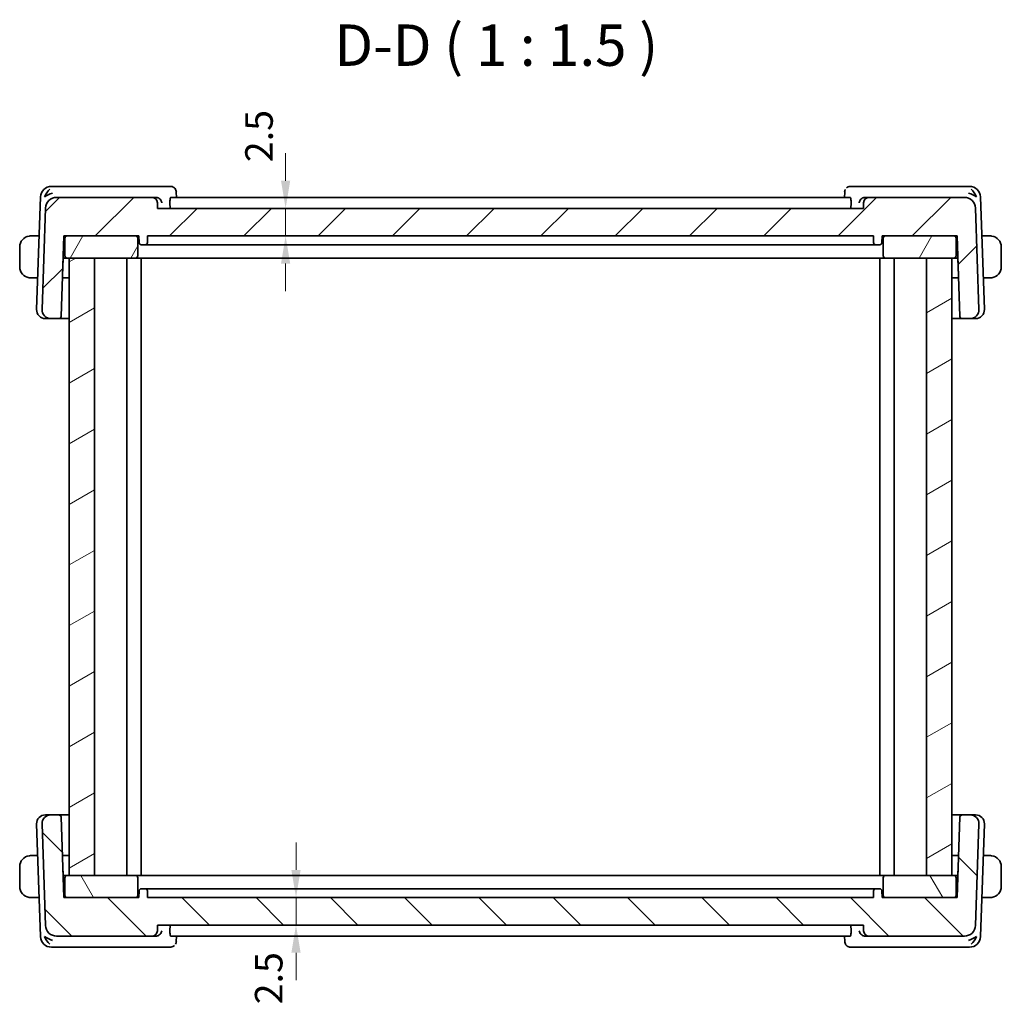
# Model space of a CAD drawing. Units: millimetres. Extents: x 14 to 2205, y 8 to 430.
# Drawn here: x 773 to 862, y 117 to 207 of the extents above; entities that cross this region are included whole.
import ezdxf

# ---------------------------------------------------------------- set-up
doc = ezdxf.new("R2010")
doc.units = ezdxf.units.MM
doc.layers.get('Defpoints').update_dxf_attribs({"lineweight": 25})
for name, color, linetype, lineweight in [('Dimension (ISO)', 7, 'Continuous', 18), ('Hatch (ISO)', 1, 'Continuous', 18), ('Symbol (ISO)', 7, 'Continuous', 18), ('Visible (ISO)', 7, 'Continuous', 35)]:
    doc.layers.add(name, color=color, linetype=linetype, lineweight=lineweight)
doc.styles.add('Note Text (TK)', font='txt')
doc.dimstyles.new('Default - Method 1b (TK)', dxfattribs={"dimtxt": 2.5, "dimasz": 2.5, "dimexe": 1, "dimexo": 1.5, "dimgap": 1, "dimtad": 1, "dimtoh": 1, "dimrnd": 1e-08, "dimdsep": 46, "dimtxsty": 'Note Text (TK)', "dimcen": 0.09, "dimdle": 5, "dimclrd": 100, "dimclre": 100, "dimclrt": 7, "dimadec": 1, "dimazin": 1, "dimtfac": 1, "dimtmove": 0, "dimatfit": 3, "dimfxl": 1, "dimtolj": 1, "dimlwd": -1, "dimlwe": -1, "dimarcsym": 0})

# ---------------------------------------------------------------- blocks, each defined once
blk = doc.blocks.new('*D42')
at = {"layer": 'Defpoints', "color": 0}
for p in [(784.915, 127.09), (785.815, 124.59), (798.367, 124.59)]:
    blk.add_point(p, dxfattribs=at)
at = {"layer": 'Dimension (ISO)', "color": 100}
for p, q in [((798.367, 129.59), (798.367, 132.09)), ((798.367, 127.09), (798.367, 124.59)), ((787.315, 124.59), (799.367, 124.59)), ((798.367, 122.09), (798.367, 119.59))]:
    blk.add_line(p, q, dxfattribs=at)
for points in [[(797.95, 129.59), (798.784, 129.59), (798.367, 127.09)], [(797.95, 122.09), (798.784, 122.09), (798.367, 124.59)]]:
    blk.add_solid(points, dxfattribs=at)
at = {"layer": 'Dimension (ISO)', "color": 7, "insert": (795.89, 117.407), "char_height": 2.5, "attachment_point": 4, "rotation": 90, "style": 'Note Text (TK)'}
blk.add_mtext('\\A1;2.5', dxfattribs=at)
blk = doc.blocks.new('*D43')
at = {"layer": 'Defpoints', "color": 0}
for p in [(785.815, 189.59), (797.426, 189.59), (784.915, 187.09)]:
    blk.add_point(p, dxfattribs=at)
at = {"layer": 'Dimension (ISO)', "color": 100}
for p, q in [((797.426, 192.09), (797.426, 194.59)), ((797.426, 187.09), (797.426, 189.59)), ((797.426, 184.59), (797.426, 182.09))]:
    blk.add_line(p, q, dxfattribs=at)
for points in [[(797.009, 192.09), (797.842, 192.09), (797.426, 189.59)], [(797.009, 184.59), (797.842, 184.59), (797.426, 187.09)]]:
    blk.add_solid(points, dxfattribs=at)
at = {"layer": 'Dimension (ISO)', "color": 7, "insert": (795.013, 193.782), "char_height": 2.5, "attachment_point": 4, "rotation": 90, "style": 'Note Text (TK)'}
blk.add_mtext('\\A1;2.5', dxfattribs=at)

msp = doc.modelspace()

# ---------------------------------------------------------------- hatches: boundary and pattern name
at = {"layer": 'Hatch (ISO)'}
h = msp.add_hatch(dxfattribs=at)
h.set_pattern_fill('ANSI31', color=256, scale=38.1, style=0)
h.set_pattern_definition([(45, (393.75, -4), (-3.367596, 3.367596), [])])
edge = h.paths.add_edge_path()
edge.add_ellipse((858.9647, 189.5896), major_axis=(0.9994, 0.0349), ratio=1, start_angle=0, end_angle=88)
edge.add_line((858.9647, 190.5896), (850.3323, 190.5896))
edge.add_ellipse((850.3323, 190.0896), major_axis=(0, 0.5), ratio=1, start_angle=0, end_angle=88)
edge.add_line((849.8326, 190.1071), (849.8146, 189.5896))
edge.add_line((849.8146, 189.5896), (785.8146, 189.5896))
edge.add_line((785.8146, 189.5896), (785.7965, 190.1071))
edge.add_ellipse((785.2968, 190.0896), major_axis=(0.4997, 0.0174), ratio=1, start_angle=0, end_angle=88)
edge.add_line((785.2968, 190.5896), (776.6644, 190.5896))
edge.add_ellipse((776.6644, 189.5896), major_axis=(0, 1), ratio=1, start_angle=0, end_angle=88)
edge.add_line((775.665, 189.6245), (775.3435, 180.4176))
edge.add_ellipse((776.143, 180.3896), major_axis=(-0.7995, 0.0279), ratio=1, start_angle=0, end_angle=92)
edge.add_line((776.143, 179.5896), (776.8595, 179.5896))
edge.add_ellipse((776.8595, 179.7896), major_axis=(0, -0.2), ratio=1, start_angle=0, end_angle=88)
edge.add_line((777.0594, 179.7827), (777.3146, 187.0896))
edge.add_line((777.3146, 187.0896), (777.6146, 187.0896))
edge.add_line((777.6146, 187.0896), (783.8146, 187.0896))
edge.add_line((783.8146, 187.0896), (784.1146, 187.0896))
edge.add_line((784.1146, 187.0896), (784.1358, 186.4827))
edge.add_ellipse((784.3356, 186.4896), major_axis=(-0.1999, -0.007), ratio=1, start_angle=0, end_angle=88)
edge.add_line((784.3356, 186.2896), (784.6935, 186.2896))
edge.add_ellipse((784.6935, 186.4896), major_axis=(0, -0.2), ratio=1, start_angle=0, end_angle=88)
edge.add_line((784.8934, 186.4827), (784.9146, 187.0896))
edge.add_line((784.9146, 187.0896), (850.7146, 187.0896))
edge.add_line((850.7146, 187.0896), (850.7358, 186.4827))
edge.add_ellipse((850.9356, 186.4896), major_axis=(-0.1999, -0.007), ratio=1, start_angle=0, end_angle=88)
edge.add_line((850.9356, 186.2896), (851.2935, 186.2896))
edge.add_ellipse((851.2935, 186.4896), major_axis=(0, -0.2), ratio=1, start_angle=0, end_angle=88)
edge.add_line((851.4934, 186.4827), (851.5146, 187.0896))
edge.add_line((851.5146, 187.0896), (851.8146, 187.0896))
edge.add_line((851.8146, 187.0896), (858.0146, 187.0896))
edge.add_line((858.0146, 187.0896), (858.3146, 187.0896))
edge.add_line((858.3146, 187.0896), (858.5697, 179.7827))
edge.add_ellipse((858.7696, 179.7896), major_axis=(-0.1999, -0.007), ratio=1, start_angle=0, end_angle=88)
edge.add_line((858.7696, 179.5896), (859.4861, 179.5896))
edge.add_ellipse((859.4861, 180.3896), major_axis=(0, -0.8), ratio=1, start_angle=0, end_angle=92)
edge.add_line((860.2856, 180.4176), (859.9641, 189.6245))
h = msp.add_hatch(dxfattribs=at)
h.set_pattern_fill('ANSI31', color=256, scale=38.1, angle=14.999978, style=0)
h.set_pattern_definition([(60, (393.75, -4), (-4.124445, 2.38125), [])])
edge = h.paths.add_edge_path()
edge.add_ellipse((783.8146, 185.2896), major_axis=(0, -0.2), ratio=1, start_angle=0, end_angle=90)
edge.add_line((784.0146, 185.2896), (784.0146, 186.8896))
edge.add_ellipse((783.8146, 186.8896), major_axis=(0.2, 0), ratio=1, start_angle=0, end_angle=90)
edge.add_line((783.8146, 187.0896), (777.6146, 187.0896))
edge.add_ellipse((777.6146, 186.8896), major_axis=(0, 0.2), ratio=1, start_angle=0, end_angle=90)
edge.add_line((777.4146, 186.8896), (777.4146, 185.2896))
edge.add_ellipse((777.6146, 185.2896), major_axis=(-0.2, 0), ratio=1, start_angle=0, end_angle=90)
edge.add_line((777.6146, 185.0896), (777.8146, 185.0896))
edge.add_line((777.8146, 185.0896), (780.1087, 185.0896))
edge.add_line((780.1087, 185.0896), (783.8146, 185.0896))
edge = h.paths.add_edge_path()
edge.add_ellipse((851.8146, 186.8896), major_axis=(0, 0.2), ratio=1, start_angle=0, end_angle=90)
edge.add_line((851.6146, 186.8896), (851.6146, 185.2896))
edge.add_ellipse((851.8146, 185.2896), major_axis=(-0.2, 0), ratio=1, start_angle=0, end_angle=90)
edge.add_line((851.8146, 185.0896), (855.5204, 185.0896))
edge.add_line((855.5204, 185.0896), (857.8146, 185.0896))
edge.add_line((857.8146, 185.0896), (858.0146, 185.0896))
edge.add_ellipse((858.0146, 185.2896), major_axis=(0, -0.2), ratio=1, start_angle=0, end_angle=90)
edge.add_line((858.2146, 185.2896), (858.2146, 186.8896))
edge.add_ellipse((858.0146, 186.8896), major_axis=(0.2, 0), ratio=1, start_angle=0, end_angle=90)
edge.add_line((858.0146, 187.0896), (851.8146, 187.0896))
h = msp.add_hatch(dxfattribs=at)
h.set_pattern_fill('ANSI31', color=256, scale=38.1, angle=-14.999978, style=0)
h.set_pattern_definition([(30, (393.75, -4), (-2.38125, 4.124445), [])])
h.paths.add_polyline_path([(780.1087, 185.0896), (777.8146, 185.0896), (777.8146, 129.0896), (780.1087, 129.0896)])
h.paths.add_polyline_path([(857.8146, 129.0896), (857.8146, 185.0896), (855.5204, 185.0896), (855.5204, 129.0896)])
h = msp.add_hatch(dxfattribs=at)
h.set_pattern_fill('ANSI31', color=256, scale=38.1, angle=90.00021, style=0)
h.set_pattern_definition([(135.0002, (393.75, -4), (-3.367584, -3.36761), [])])
edge = h.paths.add_edge_path()
edge.add_ellipse((858.9647, 124.5896), major_axis=(0, -1), ratio=1, start_angle=0, end_angle=88)
edge.add_line((859.9641, 124.5547), (860.2856, 133.7617))
edge.add_ellipse((859.4861, 133.7896), major_axis=(0.7995, -0.0279), ratio=1, start_angle=0, end_angle=92)
edge.add_line((859.4861, 134.5896), (858.7696, 134.5896))
edge.add_ellipse((858.7696, 134.3896), major_axis=(0, 0.2), ratio=1, start_angle=0, end_angle=88)
edge.add_line((858.5697, 134.3966), (858.3146, 127.0896))
edge.add_line((858.3146, 127.0896), (858.0146, 127.0896))
edge.add_line((858.0146, 127.0896), (851.8146, 127.0896))
edge.add_line((851.8146, 127.0896), (851.5146, 127.0896))
edge.add_line((851.5146, 127.0896), (851.4934, 127.6966))
edge.add_ellipse((851.2935, 127.6896), major_axis=(0.1999, 0.007), ratio=1, start_angle=0, end_angle=88)
edge.add_line((851.2935, 127.8896), (850.9356, 127.8896))
edge.add_ellipse((850.9356, 127.6896), major_axis=(0, 0.2), ratio=1, start_angle=0, end_angle=88)
edge.add_line((850.7358, 127.6966), (850.7146, 127.0896))
edge.add_line((850.7146, 127.0896), (784.9146, 127.0896))
edge.add_line((784.9146, 127.0896), (784.8934, 127.6966))
edge.add_ellipse((784.6935, 127.6896), major_axis=(0.1999, 0.007), ratio=1, start_angle=0, end_angle=88)
edge.add_line((784.6935, 127.8896), (784.3356, 127.8896))
edge.add_ellipse((784.3356, 127.6896), major_axis=(0, 0.2), ratio=1, start_angle=0, end_angle=88)
edge.add_line((784.1358, 127.6966), (784.1146, 127.0896))
edge.add_line((784.1146, 127.0896), (783.8146, 127.0896))
edge.add_line((783.8146, 127.0896), (777.6146, 127.0896))
edge.add_line((777.6146, 127.0896), (777.3146, 127.0896))
edge.add_line((777.3146, 127.0896), (777.0594, 134.3966))
edge.add_ellipse((776.8595, 134.3896), major_axis=(0.1999, 0.007), ratio=1, start_angle=0, end_angle=88)
edge.add_line((776.8595, 134.5896), (776.143, 134.5896))
edge.add_ellipse((776.143, 133.7896), major_axis=(0, 0.8), ratio=1, start_angle=0, end_angle=92)
edge.add_line((775.3435, 133.7617), (775.665, 124.5547))
edge.add_ellipse((776.6644, 124.5896), major_axis=(-0.9994, -0.0349), ratio=1, start_angle=0, end_angle=88)
edge.add_line((776.6644, 123.5896), (785.2968, 123.5896))
edge.add_ellipse((785.2968, 124.0896), major_axis=(0, -0.5), ratio=1, start_angle=0, end_angle=88)
edge.add_line((785.7965, 124.0722), (785.8146, 124.5896))
edge.add_line((785.8146, 124.5896), (849.8146, 124.5896))
edge.add_line((849.8146, 124.5896), (849.8326, 124.0722))
edge.add_ellipse((850.3323, 124.0896), major_axis=(-0.4997, -0.0174), ratio=1, start_angle=0, end_angle=88)
edge.add_line((850.3323, 123.5896), (858.9647, 123.5896))
h = msp.add_hatch(dxfattribs=at)
h.set_pattern_fill('ANSI31', color=256, scale=38.1, angle=75.000175, style=0)
h.set_pattern_definition([(120.0002, (393.75, -4), (-4.12444, -2.381263), [])])
edge = h.paths.add_edge_path()
edge.add_ellipse((783.8146, 128.8896), major_axis=(0.2, 0), ratio=1, start_angle=0, end_angle=90)
edge.add_line((783.8146, 129.0896), (780.1087, 129.0896))
edge.add_line((780.1087, 129.0896), (777.8146, 129.0896))
edge.add_line((777.8146, 129.0896), (777.6146, 129.0896))
edge.add_ellipse((777.6146, 128.8896), major_axis=(0, 0.2), ratio=1, start_angle=0, end_angle=90)
edge.add_line((777.4146, 128.8896), (777.4146, 127.2896))
edge.add_ellipse((777.6146, 127.2896), major_axis=(-0.2, 0), ratio=1, start_angle=0, end_angle=90)
edge.add_line((777.6146, 127.0896), (783.8146, 127.0896))
edge.add_ellipse((783.8146, 127.2896), major_axis=(0, -0.2), ratio=1, start_angle=0, end_angle=90)
edge.add_line((784.0146, 127.2896), (784.0146, 128.8896))
edge = h.paths.add_edge_path()
edge.add_ellipse((851.8146, 127.2896), major_axis=(-0.2, 0), ratio=1, start_angle=0, end_angle=90)
edge.add_line((851.8146, 127.0896), (858.0146, 127.0896))
edge.add_ellipse((858.0146, 127.2896), major_axis=(0, -0.2), ratio=1, start_angle=0, end_angle=90)
edge.add_line((858.2146, 127.2896), (858.2146, 128.8896))
edge.add_ellipse((858.0146, 128.8896), major_axis=(0.2, 0), ratio=1, start_angle=0, end_angle=90)
edge.add_line((858.0146, 129.0896), (857.8146, 129.0896))
edge.add_line((857.8146, 129.0896), (855.5204, 129.0896))
edge.add_line((855.5204, 129.0896), (851.8146, 129.0896))
edge.add_ellipse((851.8146, 128.8896), major_axis=(0, 0.2), ratio=1, start_angle=0, end_angle=90)
edge.add_line((851.6146, 128.8896), (851.6146, 127.2896))

# ---------------------------------------------------------------- linework, layer by layer
at = {"layer": 'Visible (ISO)'}
for p, q in [((776.7551, 191.5896), (776.1993, 191.5896)), ((785.669, 191.5896), (776.7551, 191.5896)), ((786.9796, 191.5896), (785.669, 191.5896)), ((849.9601, 191.5896), (848.6495, 191.5896)), ((858.874, 191.5896), (849.9601, 191.5896)), ((859.4298, 191.5896), (858.874, 191.5896)), ((775.1999, 190.6245), (774.8435, 180.4176)), ((785.2968, 190.5896), (776.6644, 190.5896)), ((785.6498, 190.5896), (785.2968, 190.5896)), ((848.6121, 190.5896), (787.017, 190.5896)), ((787.5163, 191.0646), (787.5354, 190.5896)), ((848.0938, 190.5896), (848.1128, 191.0646)), ((850.3323, 190.5896), (849.9793, 190.5896)), ((858.9647, 190.5896), (850.3323, 190.5896)), ((860.7856, 180.4176), (860.4292, 190.6245)), ((775.665, 189.6245), (775.3435, 180.4176)), ((785.8146, 189.5896), (785.7965, 190.1071)), ((849.8146, 189.5896), (785.8146, 189.5896)), ((786.9401, 190.1071), (786.9552, 189.5896)), ((848.689, 190.1071), (848.6739, 189.5896)), ((849.8326, 190.1071), (849.8146, 189.5896)), ((860.2856, 180.4176), (859.9641, 189.6245)), ((775.0765, 187.0896), (774.5689, 187.0896)), ((777.0594, 179.7827), (777.3146, 187.0896)), ((777.3146, 187.0896), (784.1146, 187.0896)), ((777.4146, 186.8896), (777.4146, 185.2896)), ((783.8146, 187.0896), (777.6146, 187.0896)), ((784.0146, 185.2896), (784.0146, 186.8896)), ((784.1146, 187.0896), (784.1358, 186.4827)), ((784.8934, 186.4827), (784.9146, 187.0896)), ((784.9146, 187.0896), (850.7146, 187.0896)), ((850.7146, 187.0896), (850.7358, 186.4827)), ((851.4934, 186.4827), (851.5146, 187.0896)), ((851.5146, 187.0896), (858.3146, 187.0896)), ((851.6146, 186.8896), (851.6146, 185.2896)), ((858.0146, 187.0896), (851.8146, 187.0896)), ((858.2146, 185.2896), (858.2146, 186.8896)), ((858.3146, 187.0896), (858.5697, 179.7827)), ((861.0602, 187.0896), (860.5526, 187.0896)), ((773.3146, 186.0896), (773.3146, 184.2896)), ((784.3356, 186.2896), (784.6935, 186.2896)), ((784.6935, 186.2896), (784.8006, 186.2896)), ((785.7497, 186.2896), (784.8006, 186.2896)), ((786.1354, 186.2896), (849.4938, 186.2896)), ((850.8285, 186.2896), (849.8794, 186.2896)), ((850.8285, 186.2896), (850.9356, 186.2896)), ((850.9356, 186.2896), (851.2935, 186.2896)), ((862.3146, 184.2896), (862.3146, 186.0896)), ((777.2084, 183.4827), (777.2646, 185.0896)), ((777.2454, 185.1095), (777.2646, 185.0896)), ((777.2622, 185.5896), (777.4146, 185.5896)), ((777.2646, 185.0896), (777.6146, 185.0896)), ((777.6146, 185.0896), (783.8146, 185.0896)), ((780.1087, 185.0896), (777.8146, 185.0896)), ((777.8146, 185.0896), (777.8146, 129.0896)), ((780.1087, 129.0896), (780.1087, 185.0896)), ((783.0146, 185.0896), (783.0146, 129.0896)), ((783.8146, 185.0896), (783.9479, 185.0896)), ((785.0034, 185.0896), (783.9479, 185.0896)), ((784.3146, 185.0896), (784.3146, 129.0896)), ((785.0034, 185.0896), (785.402, 185.0896)), ((785.402, 185.0896), (850.2271, 185.0896)), ((850.2271, 185.0896), (850.6257, 185.0896)), ((851.6812, 185.0896), (850.6257, 185.0896)), ((851.3146, 185.0896), (851.3146, 129.0896)), ((851.6812, 185.0896), (851.8146, 185.0896)), ((851.8146, 185.0896), (858.0146, 185.0896)), ((852.6146, 185.0896), (852.6146, 129.0896)), ((857.8146, 185.0896), (855.5204, 185.0896)), ((855.5204, 185.0896), (855.5204, 129.0896)), ((857.8146, 129.0896), (857.8146, 185.0896)), ((858.0146, 185.0896), (858.3646, 185.0896)), ((858.2146, 185.5896), (858.3669, 185.5896)), ((858.3646, 185.0896), (858.3837, 185.1095)), ((858.3646, 185.0896), (858.4207, 183.4827)), ((774.5689, 183.2896), (774.9438, 183.2896)), ((777.8145, 183.2896), (777.1819, 183.2896)), ((858.4473, 183.2896), (857.8146, 183.2896)), ((860.6853, 183.2896), (861.0602, 183.2896)), ((775.7015, 179.5896), (775.643, 179.5896)), ((775.7015, 179.5896), (776.143, 179.5896)), ((776.143, 179.5896), (776.8595, 179.5896)), ((776.8595, 179.5896), (777.8145, 179.5896)), ((857.8146, 179.5896), (858.7696, 179.5896)), ((858.7696, 179.5896), (859.4861, 179.5896)), ((859.4861, 179.5896), (859.9276, 179.5896)), ((859.9861, 179.5896), (859.9276, 179.5896)), ((775.643, 134.5896), (775.7015, 134.5896)), ((776.143, 134.5896), (775.7015, 134.5896)), ((776.8595, 134.5896), (776.143, 134.5896)), ((777.8145, 134.5896), (776.8595, 134.5896)), ((777.3146, 127.0896), (777.0594, 134.3966)), ((858.7696, 134.5896), (857.8146, 134.5896)), ((858.5697, 134.3966), (858.3146, 127.0896)), ((859.4861, 134.5896), (858.7696, 134.5896)), ((859.9276, 134.5896), (859.4861, 134.5896)), ((859.9276, 134.5896), (859.9861, 134.5896)), ((774.8435, 133.7617), (775.1999, 123.5547)), ((775.3435, 133.7617), (775.665, 124.5547)), ((859.9641, 124.5547), (860.2856, 133.7617)), ((860.4292, 123.5547), (860.7856, 133.7617)), ((774.9438, 130.8896), (774.5689, 130.8896)), ((777.1819, 130.8896), (777.8145, 130.8896)), ((777.2646, 129.0896), (777.2084, 130.6966)), ((857.8146, 130.8896), (858.4473, 130.8896)), ((858.4207, 130.6966), (858.3646, 129.0896)), ((861.0602, 130.8896), (860.6853, 130.8896)), ((773.3146, 129.8896), (773.3146, 128.0896)), ((862.3146, 128.0896), (862.3146, 129.8896)), ((777.2646, 129.0896), (777.2454, 129.0698)), ((777.4146, 128.5896), (777.2622, 128.5896)), ((777.6146, 129.0896), (777.2646, 129.0896)), ((777.4146, 128.8896), (777.4146, 127.2896)), ((783.8146, 129.0896), (777.6146, 129.0896)), ((777.8146, 129.0896), (780.1087, 129.0896)), ((783.9479, 129.0896), (783.8146, 129.0896)), ((783.9479, 129.0896), (785.0034, 129.0896)), ((784.0146, 127.2896), (784.0146, 128.8896)), ((785.402, 129.0896), (785.0034, 129.0896)), ((850.2271, 129.0896), (785.402, 129.0896)), ((850.6257, 129.0896), (850.2271, 129.0896)), ((850.6257, 129.0896), (851.6812, 129.0896)), ((851.6146, 128.8896), (851.6146, 127.2896)), ((851.8146, 129.0896), (851.6812, 129.0896)), ((858.0146, 129.0896), (851.8146, 129.0896)), ((855.5204, 129.0896), (857.8146, 129.0896)), ((858.3646, 129.0896), (858.0146, 129.0896)), ((858.2146, 127.2896), (858.2146, 128.8896)), ((858.3669, 128.5896), (858.2146, 128.5896)), ((858.3837, 129.0698), (858.3646, 129.0896)), ((784.1358, 127.6966), (784.1146, 127.0896)), ((784.6935, 127.8896), (784.3356, 127.8896)), ((784.8006, 127.8896), (784.6935, 127.8896)), ((784.8006, 127.8896), (785.7497, 127.8896)), ((784.9146, 127.0896), (784.8934, 127.6966)), ((849.4938, 127.8896), (786.1354, 127.8896)), ((849.8794, 127.8896), (850.8285, 127.8896)), ((850.7358, 127.6966), (850.7146, 127.0896)), ((850.9356, 127.8896), (850.8285, 127.8896)), ((851.2935, 127.8896), (850.9356, 127.8896)), ((851.5146, 127.0896), (851.4934, 127.6966)), ((774.5689, 127.0896), (775.0765, 127.0896)), ((784.1146, 127.0896), (777.3146, 127.0896)), ((777.6146, 127.0896), (783.8146, 127.0896)), ((850.7146, 127.0896), (784.9146, 127.0896)), ((858.3146, 127.0896), (851.5146, 127.0896)), ((851.8146, 127.0896), (858.0146, 127.0896)), ((860.5526, 127.0896), (861.0602, 127.0896)), ((785.7965, 124.0722), (785.8146, 124.5896)), ((785.8146, 124.5896), (849.8146, 124.5896)), ((786.9401, 124.0722), (786.9552, 124.5896)), ((848.689, 124.0722), (848.6739, 124.5896)), ((849.8146, 124.5896), (849.8326, 124.0722)), ((776.6644, 123.5896), (785.2968, 123.5896)), ((785.2968, 123.5896), (785.6498, 123.5896)), ((787.017, 123.5896), (848.6121, 123.5896)), ((787.5354, 123.5896), (787.5163, 123.1147)), ((848.1128, 123.1147), (848.0938, 123.5896)), ((849.9793, 123.5896), (850.3323, 123.5896)), ((850.3323, 123.5896), (858.9647, 123.5896)), ((776.1993, 122.5896), (776.7551, 122.5896)), ((776.7551, 122.5896), (785.669, 122.5896)), ((785.669, 122.5896), (786.9796, 122.5896)), ((848.6495, 122.5896), (849.9601, 122.5896)), ((849.9601, 122.5896), (858.874, 122.5896)), ((858.874, 122.5896), (859.4298, 122.5896))]:
    msp.add_line(p, q, dxfattribs=at)
for centre, radius, start, end in [((776.1993, 190.5896), 1, 90, 178), ((859.4298, 190.5896), 1, 2, 90), ((776.6644, 189.5896), 1, 90, 178), ((785.2968, 190.0896), 0.5, 2, 90), ((850.3323, 190.0896), 0.5, 90, 178), ((858.9647, 189.5896), 1, 2, 90), ((774.3146, 186.0896), 1, 97.635382, 180), ((777.6146, 186.8896), 0.2, 90, 180), ((783.8146, 186.8896), 0.2, 0, 90), ((851.8146, 186.8896), 0.2, 90, 180), ((858.0146, 186.8896), 0.2, 0, 90), ((861.3146, 186.0896), 1, 0, 82.364618), ((784.3356, 186.4896), 0.2, 182, 270), ((784.6935, 186.4896), 0.2, 270, 358), ((850.9356, 186.4896), 0.2, 182, 270), ((851.2935, 186.4896), 0.2, 270, 358), ((777.6146, 185.2896), 0.2, 180, 270), ((783.8146, 185.2896), 0.2, 270, 0), ((851.8146, 185.2896), 0.2, 180, 270), ((858.0146, 185.2896), 0.2, 270, 0), ((774.3146, 184.2896), 1, 180, 262.364618), ((861.3146, 184.2896), 1, 277.635382, 0), ((777.0086, 183.4896), 0.2, 332.270383, 358), ((858.6205, 183.4896), 0.2, 182, 207.729616), ((775.643, 180.3896), 0.8, 178, 270), ((776.143, 180.3896), 0.8, 178, 270), ((859.4861, 180.3896), 0.8, 270, 2), ((859.9861, 180.3896), 0.8, 270, 2), ((776.8595, 179.7896), 0.2, 270, 358), ((858.7696, 179.7896), 0.2, 182, 270), ((775.643, 133.7896), 0.8, 90, 182), ((776.143, 133.7896), 0.8, 90, 182), ((776.8595, 134.3896), 0.2, 2, 90), ((858.7696, 134.3896), 0.2, 90, 178), ((859.4861, 133.7896), 0.8, 358, 90), ((859.9861, 133.7896), 0.8, 358, 90), ((774.3146, 129.8896), 1, 97.635382, 180), ((777.0086, 130.6896), 0.2, 2, 27.729617), ((858.6205, 130.6896), 0.2, 152.270384, 178), ((861.3146, 129.8896), 1, 0, 82.364618), ((777.6146, 128.8896), 0.2, 90, 180), ((783.8146, 128.8896), 0.2, 0, 90), ((851.8146, 128.8896), 0.2, 90, 180), ((858.0146, 128.8896), 0.2, 0, 90), ((774.3146, 128.0896), 1, 180, 262.364618), ((784.3356, 127.6896), 0.2, 90, 178), ((784.6935, 127.6896), 0.2, 2, 90), ((850.9356, 127.6896), 0.2, 90, 178), ((851.2935, 127.6896), 0.2, 2, 90), ((861.3146, 128.0896), 1, 277.635382, 0), ((777.6146, 127.2896), 0.2, 180, 270), ((783.8146, 127.2896), 0.2, 270, 0), ((851.8146, 127.2896), 0.2, 180, 270), ((858.0146, 127.2896), 0.2, 270, 0), ((776.6644, 124.5896), 1, 182, 270), ((858.9647, 124.5896), 1, 270, 358), ((776.1993, 123.5896), 1, 182, 270), ((785.2968, 124.0896), 0.5, 270, 358), ((850.3323, 124.0896), 0.5, 182, 270), ((859.4298, 123.5896), 1, 270, 358)]:
    msp.add_arc(centre, radius, start, end, dxfattribs=at)
for centre, major_axis, ratio, start_param, end_param in [((776.2723, 190.5896), (0.5717, 0.9407), 0.5936199, 1.0972442, 1.8821377), ((848.6259, 191.0791), (-0.3315, 0.3743), 0.9539497, 0.0035078, 0.0103925), ((859.3568, 190.5896), (-0.5717, 0.9407), 0.5936199, 4.4010476, 5.1859412), ((776.2723, 190.5896), (0.9967, 0.3818), 0.3363342, 1.4376403, 2.2225339), ((785.6481, 190.0913), (-0.4889, -0.1135), 0.9925041, 4.4118402, 4.4825452), ((849.981, 190.0913), (-0.4889, 0.1135), 0.9925041, 4.9422332, 5.0129381), ((859.3568, 190.5896), (0.9967, -0.3818), 0.3363342, 0.9190588, 1.7039523), ((776.2723, 123.5896), (-0.9967, 0.3818), 0.3363342, 0.9190588, 1.7039523), ((776.2723, 123.5896), (0.5717, -0.9407), 0.5936199, 4.4010476, 5.1859412), ((785.6481, 124.088), (-0.4889, 0.1135), 0.9925041, 1.8006399, 1.8713449), ((849.981, 124.088), (-0.4889, -0.1135), 0.9925041, 1.2702476, 1.3409526), ((859.3568, 123.5896), (-0.9967, -0.3818), 0.3363342, 1.4376403, 2.2225339), ((859.3568, 123.5896), (-0.5717, -0.9407), 0.5936199, 1.0972442, 1.8821377), ((787.0033, 123.1002), (0.3315, -0.3743), 0.9539497, 0.0035078, 0.0103925)]:
    msp.add_ellipse(centre, major_axis=major_axis, ratio=ratio, start_param=start_param, end_param=end_param, dxfattribs=at)
for points, knots in [([(786.9796, 191.5896), (787.0356, 191.5896), (787.0925, 191.5801), (787.1997, 191.5443), (787.2512, 191.5173), (787.3099, 191.4742), (787.3232, 191.4635), (787.3359, 191.4522)], [0, 0, 0, 0, 0.017288673, 0.017288673, 0.034806057, 0.034806057, 0.040215472, 0.040215472, 0.040215472, 0.040215472]), ([(787.3359, 191.4522), (787.3793, 191.4137), (787.4165, 191.3674), (787.4739, 191.2658), (787.4946, 191.2094), (787.5119, 191.1234), (787.5154, 191.0936), (787.5165, 191.0643)], [0.000024335, 0.000024335, 0.000024335, 0.000024335, 0.017861917, 0.017861917, 0.03585816, 0.03585816, 0.0452448, 0.0452448, 0.0452448, 0.0452448]), ([(848.1127, 191.0646), (848.1147, 191.1122), (848.1236, 191.1614), (848.1521, 191.2462), (848.1693, 191.2832), (848.1902, 191.3178)], [0, 0, 0, 0, 0.015326514, 0.015326514, 0.027713322, 0.027713322, 0.027713322, 0.027713322]), ([(848.2932, 191.4522), (848.3341, 191.4885), (848.3824, 191.52), (848.4854, 191.566), (848.5414, 191.5812), (848.6147, 191.5887), (848.6321, 191.5896), (848.6495, 191.5896)], [0, 0, 0, 0, 0.017485571, 0.017485571, 0.034860845, 0.034860845, 0.040215124, 0.040215124, 0.040215124, 0.040215124]), ([(785.6852, 190.5884), (785.7209, 190.5859), (785.7559, 190.5796), (785.8239, 190.5606), (785.8565, 190.5478), (785.9372, 190.5076), (785.9946, 190.4693), (786.09, 190.3686), (786.1231, 190.3196), (786.1726, 190.2179), (786.1891, 190.1639), (786.1969, 190.1088), (786.197, 190.1079), (786.1971, 190.1071)], [0, 0, 0, 0, 0.010713425, 0.010713425, 0.021590201, 0.021590201, 0.039496492, 0.039496492, 0.053565394, 0.053565394, 0.067899325, 0.067899325, 0.068124171, 0.068124171, 0.068124171, 0.068124171]), ([(786.9401, 190.1071), (786.9384, 190.1658), (786.9387, 190.2273), (786.9437, 190.3456), (786.9489, 190.4015), (786.9625, 190.4899), (786.9717, 190.528), (786.9931, 190.5776), (787.0052, 190.5896), (787.017, 190.5896)], [-0.3027775, -0.3027775, -0.3027775, -0.3027775, -0.285320869, -0.285320869, -0.266441404, -0.266441404, -0.24737054, -0.24737054, -0.228634312, -0.228634312, -0.228634312, -0.228634312]), ([(848.6121, 190.5896), (848.6239, 190.5896), (848.636, 190.5776), (848.6574, 190.528), (848.6667, 190.4899), (848.6802, 190.4015), (848.6854, 190.3456), (848.6905, 190.2273), (848.6907, 190.1658), (848.689, 190.1071)], [-0.075566021, -0.075566021, -0.075566021, -0.075566021, -0.056829793, -0.056829793, -0.037758929, -0.037758929, -0.018879464, -0.018879464, -0.001422833, -0.001422833, -0.001422833, -0.001422833]), ([(849.432, 190.1071), (849.4321, 190.1079), (849.4322, 190.1088), (849.44, 190.1639), (849.4565, 190.2179), (849.506, 190.3196), (849.5391, 190.3686), (849.6345, 190.4693), (849.6919, 190.5076), (849.7726, 190.5478), (849.8052, 190.5606), (849.8732, 190.5796), (849.9082, 190.5859), (849.9439, 190.5884)], [-0.00035161, -0.00035161, -0.00035161, -0.00035161, 0, 0, 0.02241539, 0.02241539, 0.04441632, 0.04441632, 0.07241816, 0.07241816, 0.08942725, 0.08942725, 0.10618089, 0.10618089, 0.10618089, 0.10618089]), ([(774.3146, 187.0897), (774.3132, 187.0896), (774.3111, 187.0896), (774.3082, 187.0896), (774.3021, 187.0896), (774.2929, 187.0895), (774.2823, 187.0891), (774.2743, 187.0889), (774.2655, 187.0885), (774.2566, 187.088), (774.2481, 187.0875), (774.2395, 187.0868), (774.2313, 187.0862), (774.2223, 187.0854), (774.2138, 187.0846), (774.2063, 187.0838), (774.1941, 187.0824), (774.185, 187.0812), (774.1817, 187.0808)], [0.00000014, 0.00000014, 0.00000014, 0.00000014, 0.09424462, 0.09424462, 0.09424462, 0.29608497, 0.29608497, 0.29608497, 0.44613462, 0.44613462, 0.44613462, 0.58843853, 0.58843853, 0.58843853, 0.74422937, 0.74422937, 0.74422937, 1, 1, 1, 1]), ([(774.3626, 187.0896), (774.3523, 187.0896), (774.3429, 187.0896), (774.335, 187.0896), (774.3259, 187.0896), (774.3188, 187.0897), (774.3146, 187.0897)], [0.74172688, 0.74172688, 0.74172688, 0.74172688, 0.86054632, 0.86054632, 0.86054632, 1, 1, 1, 1]), ([(774.5689, 187.0896), (774.562, 187.0896), (774.5491, 187.0896), (774.5328, 187.0896), (774.5222, 187.0896), (774.5101, 187.0896), (774.4972, 187.0896), (774.486, 187.0896), (774.4742, 187.0896), (774.4622, 187.0896), (774.4508, 187.0896), (774.4393, 187.0896), (774.4282, 187.0896), (774.4168, 187.0896), (774.4057, 187.0896), (774.3951, 187.0896), (774.3836, 187.0896), (774.3726, 187.0896), (774.3626, 187.0896)], [0, 0, 0, 0, 0.19035453, 0.19035453, 0.19035453, 0.31386322, 0.31386322, 0.31386322, 0.42140608, 0.42140608, 0.42140608, 0.52396797, 0.52396797, 0.52396797, 0.62813475, 0.62813475, 0.62813475, 0.74172688, 0.74172688, 0.74172688, 0.74172688]), ([(861.2665, 187.0896), (861.2546, 187.0896), (861.2414, 187.0896), (861.2274, 187.0896), (861.2146, 187.0896), (861.2012, 187.0896), (861.1875, 187.0896), (861.1736, 187.0896), (861.1595, 187.0896), (861.146, 187.0896), (861.1308, 187.0896), (861.1163, 187.0896), (861.1035, 187.0896), (861.0837, 187.0896), (861.0681, 187.0896), (861.0602, 187.0896)], [0.25827312, 0.25827312, 0.25827312, 0.25827312, 0.39314391, 0.39314391, 0.39314391, 0.51690147, 0.51690147, 0.51690147, 0.64201572, 0.64201572, 0.64201572, 0.78266988, 0.78266988, 0.78266988, 1, 1, 1, 1]), ([(861.3146, 187.0896), (861.3122, 187.0896), (861.3089, 187.0896), (861.3049, 187.0896), (861.2957, 187.0896), (861.2822, 187.0896), (861.2665, 187.0896)], [0.00000016, 0.00000016, 0.00000016, 0.00000016, 0.07789573, 0.07789573, 0.07789573, 0.25827312, 0.25827312, 0.25827312, 0.25827312]), ([(861.4474, 187.0808), (861.4433, 187.0813), (861.4299, 187.0831), (861.4128, 187.0848), (861.402, 187.0859), (861.3898, 187.0869), (861.3777, 187.0876), (861.365, 187.0884), (861.3523, 187.089), (861.3417, 187.0893), (861.3285, 187.0896), (861.3182, 187.0896), (861.3146, 187.0896)], [0, 0, 0, 0, 0.3215828, 0.3215828, 0.3215828, 0.5255123, 0.5255123, 0.5255123, 0.7373622, 0.7373622, 0.7373622, 1, 1, 1, 1]), ([(785.7497, 186.2896), (785.7693, 186.2896), (785.8631, 186.2896), (786.036, 186.2896), (786.1354, 186.2896)], [-0.052146971, -0.052146971, -0.052146971, -0.052146971, -0.029798269, 0, 0, 0, 0]), ([(849.4938, 186.2896), (849.5683, 186.2896), (849.7422, 186.2896), (849.8533, 186.2896), (849.8794, 186.2896)], [-0.05214697, -0.05214697, -0.05214697, -0.05214697, -0.029798269, 0, 0, 0, 0]), ([(774.1817, 183.2985), (774.1858, 183.298), (774.1992, 183.2962), (774.2163, 183.2945), (774.2271, 183.2934), (774.2393, 183.2924), (774.2515, 183.2916), (774.2641, 183.2908), (774.2768, 183.2903), (774.2874, 183.29), (774.3006, 183.2897), (774.3109, 183.2897), (774.3146, 183.2897)], [0, 0, 0, 0, 0.3215828, 0.3215828, 0.3215828, 0.5255123, 0.5255123, 0.5255123, 0.7373622, 0.7373622, 0.7373622, 1, 1, 1, 1]), ([(774.3146, 183.2897), (774.3169, 183.2897), (774.3202, 183.2896), (774.3242, 183.2896), (774.3334, 183.2896), (774.3469, 183.2896), (774.3626, 183.2896)], [0.00000016, 0.00000016, 0.00000016, 0.00000016, 0.07789573, 0.07789573, 0.07789573, 0.25827312, 0.25827312, 0.25827312, 0.25827312]), ([(774.3626, 183.2896), (774.3745, 183.2896), (774.3877, 183.2896), (774.4017, 183.2896), (774.4145, 183.2896), (774.4279, 183.2896), (774.4416, 183.2896), (774.4555, 183.2896), (774.4696, 183.2896), (774.4831, 183.2896), (774.4983, 183.2896), (774.5128, 183.2896), (774.5256, 183.2896), (774.5454, 183.2896), (774.5611, 183.2896), (774.5689, 183.2896)], [0.25827312, 0.25827312, 0.25827312, 0.25827312, 0.39314391, 0.39314391, 0.39314391, 0.51690147, 0.51690147, 0.51690147, 0.64201572, 0.64201572, 0.64201572, 0.78266988, 0.78266988, 0.78266988, 1, 1, 1, 1]), ([(861.0602, 183.2896), (861.0671, 183.2896), (861.08, 183.2896), (861.0963, 183.2896), (861.1069, 183.2896), (861.119, 183.2896), (861.1319, 183.2896), (861.1431, 183.2896), (861.155, 183.2896), (861.1669, 183.2896), (861.1783, 183.2896), (861.1898, 183.2896), (861.201, 183.2896), (861.2123, 183.2896), (861.2234, 183.2896), (861.234, 183.2896), (861.2455, 183.2896), (861.2565, 183.2896), (861.2665, 183.2896)], [0, 0, 0, 0, 0.19035453, 0.19035453, 0.19035453, 0.31386322, 0.31386322, 0.31386322, 0.42140608, 0.42140608, 0.42140608, 0.52396797, 0.52396797, 0.52396797, 0.62813475, 0.62813475, 0.62813475, 0.74172688, 0.74172688, 0.74172688, 0.74172688]), ([(861.2665, 183.2896), (861.2768, 183.2896), (861.2862, 183.2896), (861.2941, 183.2896), (861.3032, 183.2896), (861.3103, 183.2896), (861.3146, 183.2896)], [0.74172688, 0.74172688, 0.74172688, 0.74172688, 0.86054632, 0.86054632, 0.86054632, 1, 1, 1, 1]), ([(861.3146, 183.2896), (861.3159, 183.2896), (861.318, 183.2896), (861.3209, 183.2897), (861.327, 183.2897), (861.3362, 183.2898), (861.3468, 183.2902), (861.3548, 183.2904), (861.3636, 183.2908), (861.3725, 183.2913), (861.381, 183.2918), (861.3896, 183.2924), (861.3978, 183.2931), (861.4068, 183.2939), (861.4153, 183.2947), (861.4228, 183.2955), (861.435, 183.2968), (861.4442, 183.2981), (861.4474, 183.2985)], [0.00000014, 0.00000014, 0.00000014, 0.00000014, 0.09424462, 0.09424462, 0.09424462, 0.29608497, 0.29608497, 0.29608497, 0.44613462, 0.44613462, 0.44613462, 0.58843853, 0.58843853, 0.58843853, 0.74422937, 0.74422937, 0.74422937, 1, 1, 1, 1]), ([(774.3146, 130.8897), (774.3132, 130.8896), (774.3111, 130.8896), (774.3082, 130.8896), (774.3021, 130.8896), (774.2929, 130.8895), (774.2823, 130.8891), (774.2743, 130.8889), (774.2655, 130.8885), (774.2566, 130.888), (774.2481, 130.8875), (774.2395, 130.8868), (774.2313, 130.8862), (774.2223, 130.8854), (774.2138, 130.8846), (774.2063, 130.8838), (774.1941, 130.8824), (774.185, 130.8812), (774.1817, 130.8808)], [0.00000014, 0.00000014, 0.00000014, 0.00000014, 0.09424462, 0.09424462, 0.09424462, 0.29608497, 0.29608497, 0.29608497, 0.44613462, 0.44613462, 0.44613462, 0.58843853, 0.58843853, 0.58843853, 0.74422937, 0.74422937, 0.74422937, 1, 1, 1, 1]), ([(774.3626, 130.8896), (774.3523, 130.8896), (774.3429, 130.8896), (774.335, 130.8896), (774.3259, 130.8896), (774.3188, 130.8897), (774.3146, 130.8897)], [0.74172688, 0.74172688, 0.74172688, 0.74172688, 0.86054632, 0.86054632, 0.86054632, 1, 1, 1, 1]), ([(774.5689, 130.8896), (774.562, 130.8896), (774.5491, 130.8896), (774.5328, 130.8896), (774.5222, 130.8896), (774.5101, 130.8896), (774.4972, 130.8896), (774.486, 130.8896), (774.4742, 130.8896), (774.4622, 130.8896), (774.4508, 130.8896), (774.4393, 130.8896), (774.4282, 130.8896), (774.4168, 130.8896), (774.4057, 130.8896), (774.3951, 130.8896), (774.3836, 130.8896), (774.3726, 130.8896), (774.3626, 130.8896)], [0, 0, 0, 0, 0.19035453, 0.19035453, 0.19035453, 0.31386322, 0.31386322, 0.31386322, 0.42140608, 0.42140608, 0.42140608, 0.52396797, 0.52396797, 0.52396797, 0.62813475, 0.62813475, 0.62813475, 0.74172688, 0.74172688, 0.74172688, 0.74172688]), ([(861.2665, 130.8896), (861.2546, 130.8896), (861.2414, 130.8896), (861.2274, 130.8896), (861.2146, 130.8896), (861.2012, 130.8896), (861.1875, 130.8896), (861.1736, 130.8896), (861.1595, 130.8896), (861.146, 130.8896), (861.1308, 130.8896), (861.1163, 130.8896), (861.1035, 130.8896), (861.0837, 130.8896), (861.0681, 130.8896), (861.0602, 130.8896)], [0.25827312, 0.25827312, 0.25827312, 0.25827312, 0.39314391, 0.39314391, 0.39314391, 0.51690147, 0.51690147, 0.51690147, 0.64201572, 0.64201572, 0.64201572, 0.78266988, 0.78266988, 0.78266988, 1, 1, 1, 1]), ([(861.3146, 130.8896), (861.3122, 130.8896), (861.3089, 130.8896), (861.3049, 130.8896), (861.2957, 130.8896), (861.2822, 130.8896), (861.2665, 130.8896)], [0.00000016, 0.00000016, 0.00000016, 0.00000016, 0.07789573, 0.07789573, 0.07789573, 0.25827312, 0.25827312, 0.25827312, 0.25827312]), ([(861.4474, 130.8808), (861.4433, 130.8813), (861.4299, 130.8831), (861.4128, 130.8848), (861.402, 130.8859), (861.3898, 130.8869), (861.3777, 130.8876), (861.365, 130.8884), (861.3523, 130.889), (861.3417, 130.8893), (861.3285, 130.8896), (861.3182, 130.8896), (861.3146, 130.8896)], [0, 0, 0, 0, 0.3215828, 0.3215828, 0.3215828, 0.5255123, 0.5255123, 0.5255123, 0.7373622, 0.7373622, 0.7373622, 1, 1, 1, 1]), ([(786.1354, 127.8896), (786.0609, 127.8896), (785.8869, 127.8896), (785.7758, 127.8896), (785.7497, 127.8896)], [-0.05214697, -0.05214697, -0.05214697, -0.05214697, -0.029798269, 0, 0, 0, 0]), ([(849.8794, 127.8896), (849.8533, 127.8896), (849.7422, 127.8896), (849.5683, 127.8896), (849.4938, 127.8896)], [-0.052146971, -0.052146971, -0.052146971, -0.052146971, -0.022348702, 0, 0, 0, 0]), ([(774.1817, 127.0985), (774.1858, 127.098), (774.1992, 127.0962), (774.2163, 127.0945), (774.2271, 127.0934), (774.2393, 127.0924), (774.2515, 127.0916), (774.2641, 127.0908), (774.2768, 127.0903), (774.2874, 127.09), (774.3006, 127.0897), (774.3109, 127.0897), (774.3146, 127.0897)], [0, 0, 0, 0, 0.3215828, 0.3215828, 0.3215828, 0.5255123, 0.5255123, 0.5255123, 0.7373622, 0.7373622, 0.7373622, 1, 1, 1, 1]), ([(774.3146, 127.0897), (774.3169, 127.0897), (774.3202, 127.0896), (774.3242, 127.0896), (774.3334, 127.0896), (774.3469, 127.0896), (774.3626, 127.0896)], [0.00000016, 0.00000016, 0.00000016, 0.00000016, 0.07789573, 0.07789573, 0.07789573, 0.25827312, 0.25827312, 0.25827312, 0.25827312]), ([(774.3626, 127.0896), (774.3745, 127.0896), (774.3877, 127.0896), (774.4017, 127.0896), (774.4145, 127.0896), (774.4279, 127.0896), (774.4416, 127.0896), (774.4555, 127.0896), (774.4696, 127.0896), (774.4831, 127.0896), (774.4983, 127.0896), (774.5128, 127.0896), (774.5256, 127.0896), (774.5454, 127.0896), (774.5611, 127.0896), (774.5689, 127.0896)], [0.25827312, 0.25827312, 0.25827312, 0.25827312, 0.39314391, 0.39314391, 0.39314391, 0.51690147, 0.51690147, 0.51690147, 0.64201572, 0.64201572, 0.64201572, 0.78266988, 0.78266988, 0.78266988, 1, 1, 1, 1]), ([(861.0602, 127.0896), (861.0671, 127.0896), (861.08, 127.0896), (861.0963, 127.0896), (861.1069, 127.0896), (861.119, 127.0896), (861.1319, 127.0896), (861.1431, 127.0896), (861.155, 127.0896), (861.1669, 127.0896), (861.1783, 127.0896), (861.1898, 127.0896), (861.201, 127.0896), (861.2123, 127.0896), (861.2234, 127.0896), (861.234, 127.0896), (861.2455, 127.0896), (861.2565, 127.0896), (861.2665, 127.0896)], [0, 0, 0, 0, 0.19035453, 0.19035453, 0.19035453, 0.31386322, 0.31386322, 0.31386322, 0.42140608, 0.42140608, 0.42140608, 0.52396797, 0.52396797, 0.52396797, 0.62813475, 0.62813475, 0.62813475, 0.74172688, 0.74172688, 0.74172688, 0.74172688]), ([(861.2665, 127.0896), (861.2768, 127.0896), (861.2862, 127.0896), (861.2941, 127.0896), (861.3032, 127.0896), (861.3103, 127.0896), (861.3146, 127.0896)], [0.74172688, 0.74172688, 0.74172688, 0.74172688, 0.86054632, 0.86054632, 0.86054632, 1, 1, 1, 1]), ([(861.3146, 127.0896), (861.3159, 127.0896), (861.318, 127.0896), (861.3209, 127.0897), (861.327, 127.0897), (861.3362, 127.0898), (861.3468, 127.0902), (861.3548, 127.0904), (861.3636, 127.0908), (861.3725, 127.0913), (861.381, 127.0918), (861.3896, 127.0924), (861.3978, 127.0931), (861.4068, 127.0939), (861.4153, 127.0947), (861.4228, 127.0955), (861.435, 127.0968), (861.4442, 127.0981), (861.4474, 127.0985)], [0.00000014, 0.00000014, 0.00000014, 0.00000014, 0.09424462, 0.09424462, 0.09424462, 0.29608497, 0.29608497, 0.29608497, 0.44613462, 0.44613462, 0.44613462, 0.58843853, 0.58843853, 0.58843853, 0.74422937, 0.74422937, 0.74422937, 1, 1, 1, 1]), ([(786.1971, 124.0722), (786.197, 124.0713), (786.1969, 124.0705), (786.1891, 124.0153), (786.1726, 123.9614), (786.1231, 123.8597), (786.09, 123.8107), (785.9946, 123.7099), (785.9372, 123.6717), (785.8565, 123.6315), (785.8239, 123.6187), (785.7559, 123.5996), (785.7209, 123.5934), (785.6852, 123.5909)], [-0.00035161, -0.00035161, -0.00035161, -0.00035161, 0, 0, 0.02241539, 0.02241539, 0.04441632, 0.04441632, 0.07241815, 0.07241815, 0.08942724, 0.08942724, 0.10618089, 0.10618089, 0.10618089, 0.10618089]), ([(787.017, 123.5896), (787.0052, 123.5896), (786.9931, 123.6016), (786.9717, 123.6513), (786.9625, 123.6894), (786.9489, 123.7778), (786.9437, 123.8337), (786.9387, 123.9519), (786.9384, 124.0135), (786.9401, 124.0722)], [-0.075566021, -0.075566021, -0.075566021, -0.075566021, -0.056829793, -0.056829793, -0.037758929, -0.037758929, -0.018879464, -0.018879464, -0.001422833, -0.001422833, -0.001422833, -0.001422833]), ([(848.689, 124.0722), (848.6907, 124.0135), (848.6905, 123.9519), (848.6854, 123.8337), (848.6802, 123.7778), (848.6667, 123.6894), (848.6574, 123.6513), (848.636, 123.6016), (848.6239, 123.5896), (848.6121, 123.5896)], [-0.3027775, -0.3027775, -0.3027775, -0.3027775, -0.285320869, -0.285320869, -0.266441404, -0.266441404, -0.24737054, -0.24737054, -0.228634312, -0.228634312, -0.228634312, -0.228634312]), ([(849.9439, 123.5909), (849.9082, 123.5934), (849.8732, 123.5996), (849.8052, 123.6187), (849.7726, 123.6315), (849.6919, 123.6717), (849.6345, 123.7099), (849.5391, 123.8107), (849.506, 123.8597), (849.4565, 123.9614), (849.44, 124.0153), (849.4322, 124.0705), (849.4321, 124.0713), (849.432, 124.0722)], [0, 0, 0, 0, 0.010713425, 0.010713425, 0.021590201, 0.021590201, 0.039496492, 0.039496492, 0.053565394, 0.053565394, 0.067899326, 0.067899326, 0.068124171, 0.068124171, 0.068124171, 0.068124171]), ([(787.3359, 122.727), (787.295, 122.6908), (787.2467, 122.6592), (787.1437, 122.6132), (787.0877, 122.598), (787.0144, 122.5905), (786.997, 122.5896), (786.9796, 122.5896)], [0, 0, 0, 0, 0.017485571, 0.017485571, 0.034860845, 0.034860845, 0.040215124, 0.040215124, 0.040215124, 0.040215124]), ([(787.5164, 123.1147), (787.5145, 123.0671), (787.5055, 123.0178), (787.477, 122.9331), (787.4598, 122.8961), (787.4389, 122.8614)], [0, 0, 0, 0, 0.015326514, 0.015326514, 0.027713322, 0.027713322, 0.027713322, 0.027713322]), ([(848.2932, 122.727), (848.2491, 122.7661), (848.2113, 122.8134), (848.1536, 122.9165), (848.133, 122.9735), (848.1168, 123.0588), (848.1137, 123.087), (848.1127, 123.1148)], [0.000024453, 0.000024453, 0.000024453, 0.000024453, 0.018226778, 0.018226778, 0.036350501, 0.036350501, 0.045204062, 0.045204062, 0.045204062, 0.045204062]), ([(848.6495, 122.5896), (848.5935, 122.5896), (848.5366, 122.5992), (848.4294, 122.635), (848.3779, 122.662), (848.3192, 122.7051), (848.3059, 122.7158), (848.2932, 122.727)], [0, 0, 0, 0, 0.017288673, 0.017288673, 0.034806057, 0.034806057, 0.040215472, 0.040215472, 0.040215472, 0.040215472])]:
    msp.add_open_spline(points, degree=3, knots=knots, dxfattribs=at)
for points in [[(848.1126, 191.0646), (848.1126, 191.0646), (848.1126, 191.0647), (848.1126, 191.0647)], [(787.5165, 123.1147), (787.5165, 123.1146), (787.5165, 123.1146), (787.5165, 123.1146)]]:
    msp.add_open_spline(points, degree=3, dxfattribs=at)

# ---------------------------------------------------------------- texts
at = {"layer": 'Symbol (ISO)', "color": 7, "insert": (801.841, 201.3466), "char_height": 3.75, "attachment_point": 7, "style": 'Note Text (TK)'}
msp.add_mtext('D-D ( 1 : 1.5 )', dxfattribs=at)

# ---------------------------------------------------------------- dimensions: what is measured, and where the dimension line sits
at = {"layer": 'Dimension (ISO)', "color": 100}
for base, p1, p2, override, picture, middle in [((797.4258, 189.5896), (784.9146, 187.0896), (785.8146, 189.5896), {"dimtoh": 0, "dimse1": 1, "dimse2": 1, "dimtmove": 2, "dimatfit": 1}, '*D43', (795.0127, 195.7853)), ((798.367, 124.5896), (784.9146, 127.0896), (785.8146, 124.5896), {"dimtoh": 0, "dimse1": 1, "dimtmove": 2, "dimatfit": 1}, '*D42', (795.8904, 119.4099))]:
    dim = msp.add_linear_dim(base=base, p1=p1, p2=p2, angle=90, dimstyle='Default - Method 1b (TK)', override=override, dxfattribs=at)
    dim.commit()
    dim.dimension.update_dxf_attribs({"geometry": picture, "text_midpoint": middle, "dimtype": 160})

doc.saveas('drawing.dxf')
